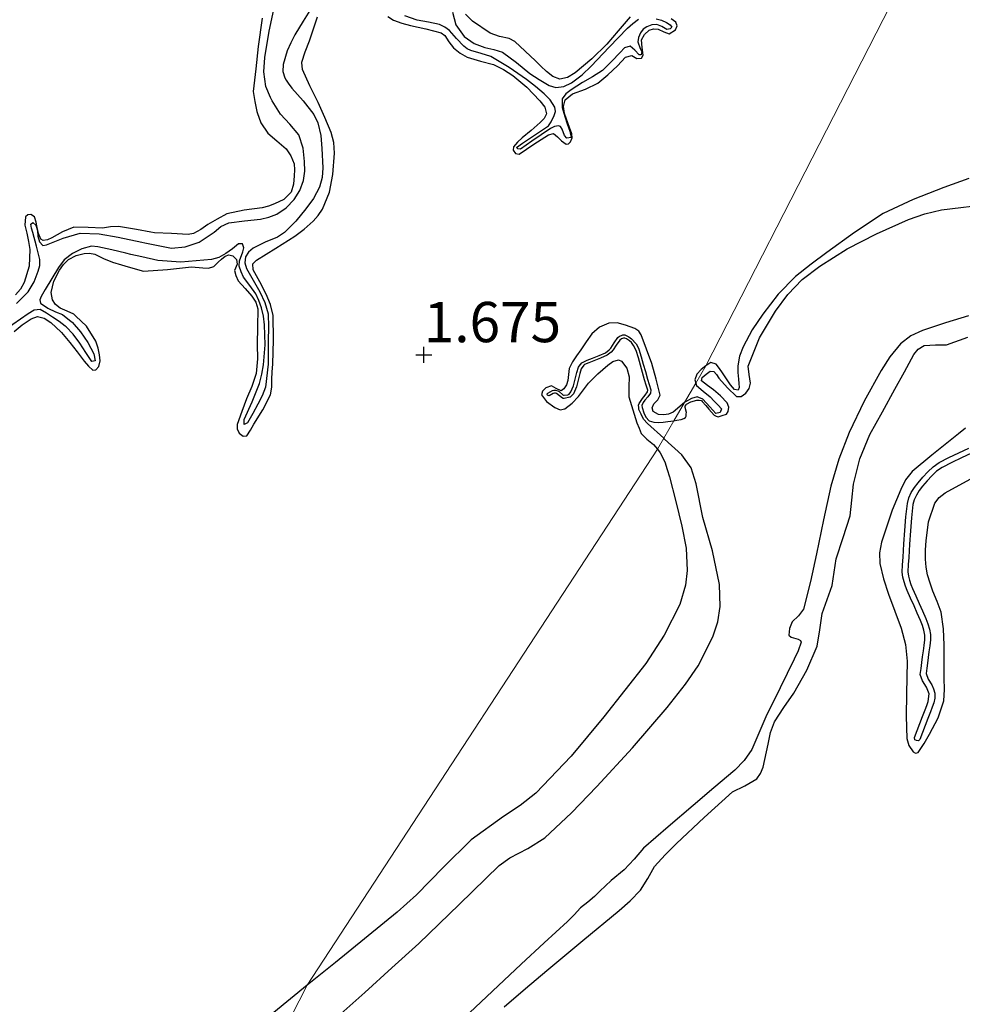
# Model space of a CAD drawing. Units: metres. Extents: x 69990 to 80008, y 406248 to 412501.
# Drawn here: x 70975 to 71033, y 406360 to 406421 of the extents above; entities that cross this region are included whole.
import ezdxf
from ezdxf.enums import TextEntityAlignment as Align

# ---------------------------------------------------------------- set-up
doc = ezdxf.new("R2010")
doc.units = ezdxf.units.M
doc.layers.get('0').update_dxf_attribs({"lineweight": 25})
for name, color, linetype in [('B-ME-GW-GRONDWERKLIJN-L-B1', 10, 'Continuous'), ('B-ME-GW-HOOGTEPUNT-S-B1', 10, 'Continuous'), ('B-ME-OG-BREUK-L-B1', 10, 'Continuous')]:
    doc.layers.add(name, color=color, linetype=linetype)
doc.layers.add('B-ME-IE-GRONDWERKLIJN-GROND_NIETINGERICHT-GV-B6', color=253, linetype='Continuous', lineweight=18)
doc.layers.add('B-ME-IE-HULPGEOMETRIE-L-B1', color=53, linetype='Continuous', lineweight=18)
doc.styles.add('NLCS-ISO', font='NLCS-ISO.TTF')

# ---------------------------------------------------------------- blocks, each defined once
blk = doc.blocks.new('d43DN_FeatureWriter_4_34_FMEBLOCK1')
at = {"layer": 'B-ME-OG-BREUK-L-B1'}
for points in [[(-41.978, 50.097, 0.803), (-42.606, 49.8, 0.81), (-43.208, 49.509, 0.814), (-43.806, 49.208, 0.82), (-44.145, 48.97, 0.827), (-44.447, 48.679, 0.835), (-44.74, 48.367, 0.844), (-45.017, 48.041, 0.85), (-45.22, 47.776, 0.851), (-45.402, 47.493, 0.85), (-45.54, 47.206, 0.85), (-45.617, 46.901, 0.85), (-45.706, 46.089, 0.857), (-45.773, 45.274, 0.867), (-45.828, 44.451, 0.875), (-45.88, 43.626, 0.88), (-45.906, 43.177, 0.88), (-45.924, 42.726, 0.88), (-45.899, 42.467, 0.88), (-45.829, 42.212, 0.88), (-45.741, 41.951, 0.88), (-45.64, 41.697, 0.88), (-45.434, 41.236, 0.882), (-45.227, 40.774, 0.889), (-45.019, 40.303, 0.899), (-44.811, 39.831, 0.91), (-44.688, 39.513, 0.917), (-44.588, 39.181, 0.924), (-44.522, 38.846, 0.932), (-44.523, 38.51, 0.94), (-44.57, 38.143, 0.947), (-44.619, 37.776, 0.955), (-44.668, 37.418, 0.962), (-44.716, 37.061, 0.97), (-44.759, 36.746, 0.969), (-44.802, 36.431, 0.97), (-44.677, 36.071, 0.982), (-44.451, 35.725, 1), (-44.339, 35.466, 1.015), (-44.253, 35.203, 1.03), (-44.247, 34.904, 1.036), (-44.324, 34.607, 1.042), (-44.422, 34.33, 1.048), (-44.524, 34.055, 1.06), (-44.689, 33.625, 1.09), (-44.854, 33.195, 1.12), (-45.02, 32.765, 1.15), (-45.185, 32.336, 1.18), (-45.275, 32.242, 1.18), (-45.404, 32.262, 1.18), (-45.495, 32.318, 1.18), (-45.513, 32.462, 1.18), (-45.348, 32.892, 1.15), (-45.183, 33.321, 1.12), (-45.018, 33.749, 1.09), (-44.853, 34.178, 1.06), (-44.759, 34.432, 1.049), (-44.669, 34.689, 1.042), (-44.612, 35.159, 1.03), (-44.773, 35.584, 1), (-45.026, 35.97, 0.981), (-45.165, 36.372, 0.97), (-45.115, 36.74, 0.97), (-45.064, 37.108, 0.97), (-45.016, 37.465, 0.963), (-44.968, 37.823, 0.955), (-44.922, 38.169, 0.948), (-44.877, 38.516, 0.94), (-44.876, 38.811, 0.932), (-44.934, 39.106, 0.924), (-45.025, 39.411, 0.917), (-45.139, 39.703, 0.91), (-45.343, 40.167, 0.898), (-45.549, 40.631, 0.889), (-45.757, 41.098, 0.882), (-45.966, 41.565, 0.88), (-46.075, 41.838, 0.88), (-46.17, 42.118, 0.88), (-46.248, 42.408, 0.88), (-46.277, 42.703, 0.88), (-46.259, 43.175, 0.88), (-46.232, 43.646, 0.88), (-46.178, 44.475, 0.875), (-46.123, 45.303, 0.867), (-46.055, 46.142, 0.857), (-45.962, 46.979, 0.85), (-45.875, 47.328, 0.85), (-45.717, 47.657, 0.85), (-45.516, 47.968, 0.851), (-45.293, 48.26, 0.85), (-45, 48.604, 0.844), (-44.691, 48.934, 0.835), (-44.365, 49.248, 0.827), (-43.998, 49.505, 0.82), (-43.38, 49.816, 0.814), (-42.759, 50.116, 0.81), (-42.156, 50.402, 0.803)], [(-42.175, 58.619, 0.356), (-43.604, 58.169, 0.401), (-45.03, 57.705, 0.446), (-45.747, 57.37, 0.465), (-46.379, 56.869, 0.476), (-47.043, 56.077, 0.448), (-47.587, 55.211, 0.416), (-48.635, 53.318, 0.45), (-49.563, 51.368, 0.476), (-50.209, 49.723, 0.461), (-50.711, 48.038, 0.446), (-51.158, 45.946, 0.431), (-51.589, 43.852, 0.416), (-51.979, 42.128, 0.436), (-52.411, 40.415, 0.446), (-52.724, 40.005, 0.433), (-53.113, 39.633, 0.416), (-53.276, 39.22, 0.401), (-53.313, 38.809, 0.386), (-53.175, 38.675, 0.382), (-52.745, 38.555, 0.381), (-52.583, 38.478, 0.383), (-52.548, 38.358, 0.386), (-52.746, 37.837, 0.401), (-52.978, 37.316, 0.416), (-53.862, 35.531, 0.473), (-54.738, 33.743, 0.506), (-55.167, 32.727, 0.506), (-55.612, 31.712, 0.506), (-56.077, 31.024, 0.506), (-56.665, 30.437, 0.506), (-57.959, 29.333, 0.506), (-59.252, 28.229, 0.506), (-60.799, 26.908, 0.506), (-62.341, 25.581, 0.506), (-62.907, 24.912, 0.506), (-63.528, 24.244, 0.506), (-64.338, 23.575, 0.506), (-65.036, 22.929, 0.506), (-65.373, 22.583, 0.501), (-65.792, 22.247, 0.486), (-66.243, 21.888, 0.476), (-66.644, 21.46, 0.476), (-67.048, 21.035, 0.476), (-68.49, 19.723, 0.476), (-69.925, 18.402, 0.476), (-71.702, 16.723, 0.513), (-73.477, 15.042, 0.566)]]:
    blk.add_polyline3d(points, dxfattribs=at)
blk = doc.blocks.new('d43DN_FeatureWriter_4_34_FMEBLOCK13')
at = {"layer": 'B-ME-GW-GRONDWERKLIJN-L-B1'}
blk.add_polyline3d([(68.006, 43.655, 1.695), (65.92, 41.962, 1.648)], dxfattribs=at)
blk = doc.blocks.new('d43DN_FeatureWriter_4_34_FMEBLOCK14')
at = {"layer": 'B-ME-GW-GRONDWERKLIJN-L-B1'}
for points in [[(-143.55, -27.419, 1.558), (-142.232, -26.296, 1.54), (-140.913, -25.175, 1.528), (-138.676, -23.309, 1.552), (-136.429, -21.454, 1.588), (-135.74, -20.843, 1.606), (-135.088, -20.191, 1.618), (-134.648, -19.458, 1.618), (-134.219, -18.716, 1.618), (-133.557, -17.998, 1.618), (-132.867, -17.304, 1.618), (-131.149, -15.673, 1.633), (-129.391, -14.098, 1.648), (-128.631, -13.711, 1.635), (-127.882, -13.283, 1.618), (-127.649, -12.943, 1.617), (-127.494, -12.564, 1.618), (-127.182, -11.133, 1.634), (-127.039, -10.42, 1.642), (-126.79, -9.745, 1.648), (-126.198, -8.852, 1.651), (-125.58, -7.969, 1.648), (-124.784, -6.542, 1.637), (-124.128, -5.047, 1.618), (-123.96, -4.042, 1.604), (-123.827, -3.034, 1.588), (-123.507, -2.162, 1.573), (-123.2, -1.286, 1.558), (-123.079, -0.463, 1.543), (-122.961, 0.361, 1.528), (-122.527, 1.69, 1.537), (-122.097, 3.02, 1.558), (-121.988, 4.001, 1.557), (-121.879, 4.985, 1.558), (-121.477, 6.568, 1.587), (-120.863, 8.07, 1.618), (-120.086, 9.477, 1.638), (-119.308, 10.881, 1.648), (-118.721, 11.954, 1.648), (-118.133, 13.028, 1.648), (-117.867, 13.36, 1.648), (-117.501, 13.592, 1.648), (-116.8, 13.645, 1.633), (-116.1, 13.643, 1.618), (-114.779, 14.116, 1.631)], [(-114.93, 8.465, 1.588), (-115.359, 8.12, 1.576), (-115.789, 7.779, 1.558), (-117.023, 6.787, 1.556), (-118.25, 5.781, 1.558), (-118.662, 5.265, 1.528), (-118.951, 4.658, 1.498), (-119.22, 4.02, 1.528), (-119.471, 3.376, 1.558), (-119.822, 2.396, 1.542), (-120.136, 1.402, 1.528), (-120.263, 0.739, 1.528), (-120.238, 0.073, 1.528), (-120.014, -0.88, 1.528), (-119.716, -1.822, 1.528), (-119.308, -2.878, 1.558), (-118.913, -3.943, 1.588), (-118.65, -4.956, 1.573), (-118.541, -5.986, 1.558), (-118.562, -7.001, 1.558), (-118.595, -8.015, 1.558), (-118.603, -9.401, 1.558), (-118.578, -10.786, 1.558), (-118.457, -11.219, 1.549), (-118.182, -11.613, 1.528), (-118.024, -11.691, 1.513), (-117.871, -11.645, 1.498), (-117.488, -11.102, 1.489), (-117.16, -10.51, 1.498), (-116.62, -9.498, 1.529), (-116.268, -8.436, 1.558), (-116.237, -7.743, 1.574), (-116.255, -7.049, 1.588), (-116.251, -4.996, 1.605), (-116.296, -3.971, 1.608), (-116.447, -2.947, 1.618), (-116.679, -2.288, 1.651), (-116.95, -1.648, 1.678), (-117.126, -1.147, 1.678), (-117.285, -0.636, 1.678), (-117.372, -0.146, 1.678), (-117.404, 0.347, 1.678), (-117.406, 0.913, 1.678), (-117.374, 1.48, 1.678), (-117.23, 2.659, 1.678), (-116.84, 3.807, 1.678), (-116.56, 4.168, 1.678), (-116.202, 4.447, 1.678), (-114.641, 5.307, 1.723)]]:
    blk.add_polyline3d(points, dxfattribs=at)
blk = doc.blocks.new('hoogtepunt')
for p, q in [((-0.5, 0), (0.5, 0)), ((0, 0.5), (0, -0.5))]:
    blk.add_line(p, q)

msp = doc.modelspace()

# ---------------------------------------------------------------- linework, layer by layer
at = {"layer": 'B-ME-GW-GRONDWERKLIJN-L-B1'}
for points in [[(71012.8029, 406420.9538, 1.4833), (71012.07, 406420.1017, 1.4802), (71011.3639, 406419.2599, 1.4833), (71010.4263, 406418.3535, 1.4551), (71009.3868, 406417.4984, 1.4533), (71008.9151, 406417.1959, 1.4801), (71008.4352, 406417.0945, 1.5133), (71008.0088, 406417.2683, 1.5455), (71007.6155, 406417.5733, 1.5733), (71007.2656, 406417.9077, 1.5896), (71006.9213, 406418.2416, 1.6033), (71006.2848, 406418.8387, 1.6343), (71005.639, 406419.4253, 1.6633), (71005.3004, 406419.6147, 1.6731), (71004.7061, 406419.7425, 1.6833), (71004.1144, 406419.9428, 1.6933), (71003.0148, 406420.6936, 1.7255), (71002.5919, 406421.1329, 1.742)], [(70974.5945, 406401.4473, 1.6703), (70975.0887, 406401.8521, 1.6703), (70975.6335, 406402.222, 1.6703), (70976.0296, 406402.3768, 1.6703), (70976.4548, 406402.2765, 1.6814), (70976.8676, 406402.0059, 1.7003), (70977.5071, 406401.4003, 1.7303), (70977.515, 406401.391, 1.7307), (70978.0427, 406400.7606, 1.7603), (70978.4871, 406400.1832, 1.7777), (70978.9337, 406399.6029, 1.7603), (70979.1926, 406399.2999, 1.7314), (70979.4636, 406399.0405, 1.7003), (70979.6555, 406399.0742, 1.6813), (70979.8327, 406399.2789, 1.6703), (70979.9138, 406399.6334, 1.6703), (70979.8706, 406399.9863, 1.6703), (70979.7997, 406400.4195, 1.6703), (70979.6628, 406400.8481, 1.6703), (70979.0774, 406401.7769, 1.6703), (70978.4179, 406402.4044, 1.6703), (70978.2873, 406402.5286, 1.6703), (70977.8691, 406402.712, 1.6418), (70977.4393, 406402.8881, 1.6103), (70977.1509, 406403.1246, 1.608), (70976.9548, 406403.4109, 1.6103), (70976.8845, 406403.8526, 1.6175), (70977.0495, 406404.5641, 1.6301), (70977.3982, 406405.2457, 1.6403), (70977.6428, 406405.6082, 1.6403), (70977.963, 406405.9138, 1.6403), (70978.4363, 406406.168, 1.6549), (70978.9326, 406406.2887, 1.6703), (70979.2633, 406406.2999, 1.6722), (70979.5887, 406406.2367, 1.6703), (70980.1384, 406405.9762, 1.6509), (70980.6923, 406405.7342, 1.6403), (70981.2458, 406405.5782, 1.6513), (70981.6519, 406405.4638, 1.6593), (70982.6116, 406405.1934, 1.6783), (70984.1046, 406405.2912, 1.6574), (70985.5948, 406405.4543, 1.6483), (70986.2904, 406405.3888, 1.6674), (70986.6369, 406405.3752, 1.6803), (70986.9771, 406405.471, 1.6933), (70987.2515, 406405.7396, 1.7083), (70987.4595, 406405.9323, 1.7083), (70987.6728, 406406.1192, 1.7083), (70987.9031, 406406.1909, 1.7083), (70988.151, 406406.1295, 1.7083), (70988.3786, 406405.91, 1.7083), (70988.4199, 406405.6143, 1.7083), (70988.2649, 406405.2309, 1.7083), (70988.3292, 406404.9098, 1.7083), (70988.4838, 406404.5898, 1.7083), (70988.9097, 406404.103, 1.7148), (70989.3301, 406403.6384, 1.7233), (70989.5778, 406403.2563, 1.7252), (70989.7031, 406402.8423, 1.7233), (70989.69, 406401.743, 1.7094), (70989.6601, 406400.6437, 1.6933), (70989.6772, 406399.7392, 1.6782), (70989.6012, 406398.8384, 1.6633), (70989.3281, 406398.0398, 1.6585), (70989.0053, 406397.2641, 1.6633), (70988.7106, 406396.4723, 1.6801), (70988.4207, 406395.68, 1.6933), (70988.4189, 406395.4136, 1.6933), (70988.5526, 406395.1451, 1.6933), (70988.7947, 406394.9475, 1.6933), (70989.0217, 406394.9735, 1.6933), (70989.2389, 406395.3308, 1.6805), (70989.4518, 406395.6948, 1.6633), (70990.0092, 406396.581, 1.643), (70990.4881, 406397.522, 1.6333), (70990.5655, 406397.9908, 1.6333), (70990.5733, 406398.4656, 1.6333), (70990.6007, 406398.9417, 1.6333), (70990.6261, 406399.4177, 1.6333), (70990.6779, 406400.9265, 1.6333), (70990.6456, 406402.4356, 1.6333), (70990.4902, 406403.1103, 1.6082), (70990.2262, 406403.7615, 1.5733), (70989.8232, 406404.5243, 1.5733), (70989.4111, 406405.2746, 1.5733), (70989.3966, 406405.6467, 1.5433), (70989.6266, 406405.8644, 1.5433), (70990.8231, 406406.6047, 1.5731), (70992.0052, 406407.3539, 1.6033), (70992.5834, 406407.7972, 1.6029), (70993.1342, 406408.2812, 1.6033), (70993.4512, 406408.6304, 1.6464), (70993.7112, 406409.0335, 1.6933), (70994.1408, 406410.087, 1.7239), (70994.3644, 406411.1765, 1.7233), (70994.4695, 406412.4981, 1.6924), (70994.4182, 406413.157, 1.6765), (70994.2516, 406413.7911, 1.6633), (70993.8655, 406414.7267, 1.6485), (70993.4559, 406415.6466, 1.6333), (70992.9358, 406416.6719, 1.6037), (70992.4764, 406417.703, 1.5733), (70992.4388, 406418.1317, 1.5663), (70992.4425, 406418.1448, 1.5663), (70992.6327, 406418.8001, 1.5634), (70992.8998, 406419.4684, 1.5733), (70993.3989, 406420.9627, 1.6179)], [(70989.9688, 406420.8741, 1.7037), (70989.7296, 406419.1279, 1.7153), (70989.5722, 406417.7265, 1.7043), (70989.4149, 406416.325, 1.6933), (70989.5257, 406415.7087, 1.6933), (70989.6365, 406415.0925, 1.6933), (70989.6621, 406415.0242, 1.6916), (70989.8993, 406414.3912, 1.6756), (70990.323, 406413.752, 1.6333), (70990.8805, 406413.2641, 1.5743), (70991.4527, 406412.7819, 1.5133), (70991.7611, 406412.3382, 1.474), (70991.9523, 406411.8448, 1.4533), (70991.9821, 406411.4724, 1.4533), (70991.9601, 406411.0992, 1.4533), (70991.9222, 406410.592, 1.4533), (70991.7619, 406410.0947, 1.4533), (70991.3119, 406409.6303, 1.4533), (70990.7371, 406409.3555, 1.4533), (70990.3587, 406409.2275, 1.4665), (70989.9759, 406409.124, 1.4833), (70988.8613, 406408.98, 1.4972), (70987.7782, 406408.7337, 1.5133), (70987.188, 406408.4168, 1.5283), (70986.6091, 406408.0809, 1.5433), (70986.1648, 406407.7809, 1.5555), (70985.7124, 406407.5126, 1.5673), (70985.385, 406407.4564, 1.5733), (70984.3381, 406407.5152, 1.5883), (70983.2913, 406407.574, 1.6033), (70983.0588, 406407.6131, 1.5978), (70982.1707, 406407.7621, 1.5768), (70981.0501, 406407.9502, 1.5503), (70980.5569, 406407.9278, 1.5363), (70980.0615, 406407.8516, 1.5203), (70979.1765, 406407.8935, 1.4908), (70978.2916, 406407.9143, 1.4603), (70977.5918, 406407.6243, 1.438), (70976.9241, 406407.2454, 1.4303), (70976.6577, 406407.138, 1.4465), (70976.3853, 406407.0937, 1.4758), (70976.2438, 406407.1783, 1.4903), (70976.086, 406407.5251, 1.5051), (70976.0033, 406407.8886, 1.5203), (70975.9555, 406408.2258, 1.5552), (70975.8509, 406408.5621, 1.5803), (70975.6278, 406408.6967, 1.5803), (70975.4365, 406408.6786, 1.5803), (70975.2842, 406408.5561, 1.5803), (70975.2508, 406408.0459, 1.5934), (70975.3743, 406407.5365, 1.6103), (70975.4666, 406407.0296, 1.6141), (70975.5496, 406406.5226, 1.6103), (70975.5204, 406405.5014, 1.58), (70975.2056, 406404.4803, 1.5503), (70974.9686, 406404.077, 1.5473), (70974.679, 406403.7184, 1.5503)], [(70997.774, 406420.9905, 1.6933), (70998.1219, 406420.762, 1.6933), (70998.6364, 406420.5677, 1.6933), (70999.166, 406420.426, 1.6933), (71000.1223, 406420.2247, 1.6933), (71001.0691, 406419.9761, 1.6933), (71001.3074, 406419.8011, 1.6933), (71001.5631, 406419.4073, 1.6933), (71001.8455, 406419.0361, 1.6933), (71002.2505, 406418.7169, 1.7083), (71002.6935, 406418.4526, 1.7233), (71003.5126, 406418.221, 1.7233), (71004.331, 406417.9958, 1.7233), (71004.9368, 406417.6872, 1.7233), (71005.5154, 406417.3173, 1.7233), (71006.3991, 406416.6042, 1.7233), (71007.2063, 406415.7555, 1.7233), (71007.5111, 406415.3503, 1.7233), (71007.6125, 406414.9403, 1.7233), (71007.4643, 406414.6616, 1.7233), (71007.2232, 406414.4029, 1.7233), (71006.6594, 406413.9198, 1.7083), (71006.0955, 406413.4544, 1.6933), (71005.8172, 406413.1827, 1.6933), (71005.5692, 406412.8973, 1.6933), (71005.5458, 406412.6889, 1.6933), (71005.6827, 406412.4785, 1.6933), (71005.9087, 406412.4401, 1.6933), (71006.3662, 406412.7471, 1.6933), (71006.8248, 406413.0549, 1.6933), (71007.2771, 406413.3474, 1.6933), (71007.7324, 406413.6371, 1.6933), (71008.0459, 406413.7218, 1.6933), (71008.3024, 406413.5125, 1.6933), (71008.5548, 406413.2758, 1.6933), (71008.8347, 406413.0704, 1.6333), (71008.9689, 406413.0897, 1.6333), (71009.1015, 406413.2159, 1.6333), (71009.2012, 406413.4598, 1.6333), (71009.1858, 406413.7012, 1.6333), (71008.9626, 406414.331, 1.6469), (71008.7283, 406414.9607, 1.6633), (71008.6595, 406415.396, 1.6651), (71008.7769, 406415.8166, 1.6633), (71009.2265, 406416.1893, 1.656), (71010.0356, 406416.4855, 1.6412), (71010.7928, 406416.8452, 1.6333), (71011.4188, 406417.371, 1.6333), (71012.0291, 406417.9181, 1.6333), (71012.2658, 406418.1834, 1.6333), (71012.5145, 406418.4512, 1.6333), (71012.9113, 406418.5627, 1.6333), (71013.2222, 406418.37, 1.6333), (71013.5075, 406418.3995, 1.6333), (71013.6118, 406418.5876, 1.6333), (71013.5533, 406419.0596, 1.6333), (71013.5162, 406419.53, 1.6333), (71013.6875, 406419.8607, 1.6183), (71013.9761, 406420.1253, 1.6033), (71014.2626, 406420.2153, 1.6033), (71014.5452, 406420.2055, 1.6033), (71014.8866, 406420.0412, 1.6033), (71015.2249, 406419.9093, 1.6033), (71015.6131, 406420.1481, 1.5733), (71015.7256, 406420.4053, 1.5574), (71015.6437, 406420.6405, 1.5433), (71015.3447, 406420.8394, 1.5404)], [(71033.8164, 406410.9345, 1.4958), (71032.2756, 406410.3677, 1.3783), (71030.357, 406409.6414, 1.3763), (71028.5116, 406408.7544, 1.3783), (71026.7316, 406407.5918, 1.3136), (71025.014, 406406.3483, 1.2583), (71024.0302, 406405.6206, 1.2583), (71023.072, 406404.8553, 1.2583), (71021.991, 406403.7536, 1.2298), (71021.0376, 406402.5246, 1.1983), (71020.3832, 406401.5441, 1.1986), (71019.8237, 406400.4937, 1.1983), (71019.5803, 406399.9143, 1.167), (71019.4775, 406399.3196, 1.1083), (71019.4948, 406398.8997, 1.0542), (71019.5235, 406398.4806, 0.9883), (71019.548, 406398.2202, 0.9275), (71019.5692, 406397.9613, 0.8683), (71019.5058, 406397.7972, 0.8683), (71019.2692, 406397.8558, 0.9233), (71019.0237, 406398.1457, 0.9896), (71018.5388, 406398.8845, 1.1083), (71018.3487, 406399.1501, 1.1438), (71018.1414, 406399.4125, 1.1683), (71017.8151, 406399.5188, 1.1683), (71017.4897, 406399.3176, 1.1383)], [(71016.1677, 406397.034, 1.2578), (71015.4696, 406396.4431, 1.2883), (71015.1835, 406396.3206, 1.3034), (71014.8964, 406396.2667, 1.3183), (71014.5632, 406396.2897, 1.3375), (71014.2324, 406396.4893, 1.3483), (71014.1757, 406396.6987, 1.3483), (71014.2758, 406396.9505, 1.3483), (71014.5293, 406397.2142, 1.3573), (71014.665, 406397.4879, 1.3783), (71014.4119, 406398.4784, 1.4533), (71014.1588, 406399.469, 1.5283), (71013.8251, 406400.3536, 1.5684), (71013.4914, 406401.2382, 1.5996), (71013.3352, 406401.4635, 1.6026), (71013.0949, 406401.6228, 1.6023), (71012.5249, 406401.8457, 1.5996), (71012.003, 406401.9855, 1.5996), (71011.4855, 406401.9581, 1.5996), (71010.8991, 406401.7103, 1.5996), (71010.4243, 406401.2911, 1.5996), (71010.0833, 406400.7993, 1.5996), (71009.746, 406400.3083, 1.5996), (71009.4836, 406399.9396, 1.591), (71009.2215, 406399.5703, 1.5696), (71009.0157, 406399.1517, 1.4796), (71008.9704, 406398.78, 1.4796), (71008.9388, 406398.4006, 1.4796), (71008.8474, 406398.1348, 1.4796), (71008.6865, 406397.883, 1.4796), (71008.5243, 406397.7657, 1.4796), (71008.2229, 406397.9026, 1.5096), (71007.9182, 406398.0773, 1.5396), (71007.5751, 406397.9587, 1.5396), (71007.3609, 406397.7423, 1.5396), (71007.296, 406397.5246, 1.5396), (71007.6132, 406397.1019, 1.547), (71008.137, 406396.7276, 1.5696), (71008.4586, 406396.5941, 1.5987), (71008.7598, 406396.6409, 1.6296), (71009.1985, 406396.9918, 1.6631), (71009.5908, 406397.4099, 1.6896), (71009.9087, 406397.8211, 1.7068), (71010.2268, 406398.23, 1.7196), (71010.7979, 406398.8196, 1.7272), (71011.4161, 406399.3637, 1.7196), (71011.7254, 406399.5806, 1.6981), (71012.0716, 406399.6844, 1.6677), (71012.2716, 406399.6122, 1.6596), (71012.5981, 406399.1669, 1.6702), (71012.7527, 406398.6315, 1.6896), (71012.7198, 406398.0064, 1.7346), (71012.7299, 406397.3938, 1.7496), (71012.9787, 406396.5834, 1.699), (71013.2274, 406395.773, 1.6483), (71013.3612, 406395.4461, 1.6483), (71013.495, 406395.1192, 1.6483), (71013.8431, 406394.7585, 1.6483), (71014.254, 406394.434, 1.6483), (71014.4973, 406394.1485, 1.6483)], [(71017.4897, 406399.3176, 1.1383), (71017.2174, 406399.0911, 1.1383), (71016.9487, 406398.8007, 1.1383), (71016.814, 406398.4404, 1.1383), (71016.8697, 406398.2466, 1.1383)], [(71016.8697, 406398.2466, 1.1383), (71016.9112, 406398.0947, 1.1383), (71017.3385, 406397.7397, 1.0815), (71017.7678, 406397.3838, 0.9883), (71018.0138, 406397.1289, 0.9317), (71018.2597, 406396.8727, 0.8983), (71018.4775, 406396.642, 0.8983), (71018.3859, 406396.4227, 0.8983), (71018.1247, 406396.3522, 0.8983), (71017.7449, 406396.7729, 0.9791), (71017.3202, 406397.237, 1.1083), (71016.9699, 406397.3844, 1.1683), (71016.6016, 406397.2896, 1.2225), (71016.2344, 406397.0906, 1.2583), (71016.1677, 406397.034, 1.2578)], [(71014.4973, 406394.1485, 1.6483), (71014.656, 406393.924, 1.6179), (71014.9541, 406393.3611, 1.5583), (71015.1028, 406392.8914, 1.5133), (71015.2515, 406392.4216, 1.4683), (71015.6315, 406390.8909, 1.4083), (71016.0115, 406389.3602, 1.3483), (71016.2712, 406388.0053, 1.3326), (71016.3419, 406386.6185, 1.3628), (71016.2454, 406385.7006, 1.389), (71015.8921, 406384.5138, 1.4083), (71014.9221, 406382.608, 1.4085), (71013.7756, 406380.8562, 1.4047), (71011.1712, 406377.5504, 1.4083), (71009.1428, 406375.0992, 1.4426), (71006.9592, 406372.8161, 1.4683), (71005.988, 406372.042, 1.4683), (71004.9529, 406371.3522, 1.4683), (71002.9431, 406369.9066, 1.4683), (71001.2298, 406368.2186, 1.4632), (70999.5466, 406366.4932, 1.4601), (70998.3525, 406365.4243, 1.4683), (70994.5202, 406362.3139, 1.5471), (70992.7742, 406360.8967, 1.695)]]:
    msp.add_polyline3d(points, dxfattribs=at)
at = {"layer": 'B-ME-IE-GRONDWERKLIJN-GROND_NIETINGERICHT-GV-B6'}
for points in [[(71033.338, 406430.2662, 1.776), (71017.4897, 406399.3176, 1.1383), (71016.8697, 406398.2466, 1.1383), (71016.1677, 406397.034, 1.2578), (71015.5134, 406395.9038, 0.7473), (71014.8872, 406394.822, 0.7896), (71014.4973, 406394.1485, 1.6483), (70992.7742, 406360.8967, 1.695), (70989.2214, 406353.9697, 0.2832), (70982.7144, 406341.5327, 0.3996), (70977.5514, 406337.2438, 1.6033), (70952.6028, 406293.7486, 1.4566), (70952.4558, 406293.4276, 0.8908), (70953.6723, 406290.5337, 0.6861), (70953.8625, 406289.2481, 1.6666), (70931.2979, 406250, 1.8521), (70835.1416, 406250, 2.1428)], [(71242.1491, 406250, 2.0475), (70931.2979, 406250, 1.8521), (70953.8625, 406289.2481, 1.6666), (70953.6723, 406290.5337, 0.6861), (70952.4558, 406293.4276, 0.8908), (70952.6028, 406293.7486, 1.4566), (70977.5514, 406337.2438, 1.6033), (70982.7144, 406341.5327, 0.3996), (70989.2214, 406353.9697, 0.2832), (70992.7742, 406360.8967, 1.695), (71014.4973, 406394.1485, 1.6483), (71014.8872, 406394.822, 0.7896), (71015.5134, 406395.9038, 0.7473), (71016.1677, 406397.034, 1.2578), (71016.8697, 406398.2466, 1.1383), (71017.4897, 406399.3176, 1.1383), (71033.338, 406430.2662, 1.776)]]:
    msp.add_polyline3d(points, dxfattribs=at)
at = {"layer": 'B-ME-IE-HULPGEOMETRIE-L-B1'}
msp.add_polyline3d([(70931.2979, 406250, 1.8521), (70953.8625, 406289.2481, 1.6666), (70953.6723, 406290.5337, 0.6861), (70952.4558, 406293.4276, 0.8908), (70952.6028, 406293.7486, 1.4566), (70977.5514, 406337.2438, 1.6033), (70982.7144, 406341.5327, 0.3996), (70989.2214, 406353.9697, 0.2832), (70992.7742, 406360.8967, 1.695), (71014.4973, 406394.1485, 1.6483), (71014.8872, 406394.822, 0.7896), (71015.5134, 406395.9038, 0.7473), (71016.1677, 406397.034, 1.2578), (71016.8697, 406398.2466, 1.1383), (71017.4897, 406399.3176, 1.1383), (71033.338, 406430.2662, 1.776)], dxfattribs=at)
at = {"layer": 'B-ME-OG-BREUK-L-B1'}
for points in [[(70993.0302, 406421.5229, 0.9503), (70992.5136, 406420.6838, 0.9811), (70991.9976, 406419.8389, 1.0103), (70991.7477, 406419.3491, 1.0468), (70991.5291, 406418.8452, 1.0703), (70991.2704, 406418.0008, 1.0314), (70991.2547, 406417.5714, 1.0032), (70991.3737, 406417.1776, 0.9803), (70991.4613, 406417.0435, 0.9735), (70991.5853, 406416.8537, 0.9638), (70991.8233, 406416.545, 0.9503), (70992.5175, 406415.7482, 0.9284), (70993.1876, 406414.8943, 0.9203), (70993.4282, 406414.3943, 0.9203), (70993.6048, 406413.6037, 0.9203), (70993.6821, 406412.8001, 0.9203), (70993.7436, 406411.5922, 0.9203), (70993.686, 406410.9878, 0.9203), (70993.5229, 406410.3946, 0.9203), (70993.1559, 406409.6943, 0.9203), (70992.692, 406409.0557, 0.9203), (70992.0616, 406408.2846, 0.9068), (70991.3665, 406407.5872, 0.8903), (70990.9145, 406407.2931, 0.8922), (70990.1521, 406406.989, 0.9125), (70989.408, 406406.6106, 0.9503), (70989.1255, 406406.3657, 0.9755), (70988.9306, 406406.0653, 1.0103), (70988.8993, 406405.7074, 1.0565), (70989.0106, 406405.3544, 1.1003), (70989.4209, 406404.6312, 1.1772), (70989.8261, 406403.9019, 1.2503), (70990.1444, 406403.2409, 1.3122), (70990.3458, 406402.5471, 1.3703), (70990.3704, 406401.7077, 1.4222), (70990.3411, 406400.8683, 1.4603), (70990.3357, 406399.4242, 1.5208), (70990.1821, 406397.9816, 1.5503), (70989.9698, 406397.449, 1.5503), (70989.6951, 406396.9439, 1.5503), (70989.3844, 406396.3557, 1.5503), (70989.056, 406395.7782, 1.5503), (70988.8485, 406395.6787, 1.5503), (70988.8597, 406395.9895, 1.5503), (70989.3491, 406397.0888, 1.5426), (70989.8024, 406398.2126, 1.5203), (70989.9509, 406398.7887, 1.5054), (70990.0562, 406399.3737, 1.4903), (70990.1549, 406400.6161, 1.4612), (70990.1244, 406401.8586, 1.4303), (70990.0515, 406402.3891, 1.4045), (70989.9248, 406402.9143, 1.3703), (70989.7734, 406403.3564, 1.3443), (70989.5774, 406403.7782, 1.3103), (70989.2077, 406404.299, 1.2396), (70988.8219, 406404.8178, 1.1603), (70988.6653, 406405.1517, 1.1153), (70988.5514, 406405.4945, 1.0703), (70988.5672, 406405.8374, 1.0278), (70988.7818, 406406.3774, 0.9734), (70988.8292, 406406.6402, 0.9565), (70988.7467, 406406.8868, 0.9503), (70988.5008, 406406.8809, 0.9503), (70988.1257, 406406.567, 0.9503), (70987.728, 406406.2774, 0.9503), (70987.2943, 406406.0298, 0.9503), (70986.8335, 406405.9055, 0.9503), (70986.3632, 406405.8602, 0.9503), (70984.921, 406405.7433, 0.9503), (70983.4943, 406405.8379, 0.9503), (70982.5037, 406406.0688, 0.9653), (70981.8258, 406406.2292, 0.9756), (70981.5137, 406406.3031, 0.9803), (70980.6436, 406406.5037, 0.9803), (70979.7733, 406406.699, 0.9803), (70979.3757, 406406.7269, 0.9803), (70978.7829, 406406.5797, 0.9803), (70978.1955, 406406.2719, 0.9803), (70977.6976, 406405.8873, 1.0103), (70977.3317, 406405.4226, 1.0403), (70976.9165, 406404.7324, 1.0253), (70976.5036, 406404.0411, 1.0103), (70976.2537, 406403.618, 1.0103), (70976.1702, 406403.4064, 1.0103), (70976.2169, 406403.2092, 1.0103), (70976.6664, 406402.9006, 1.0632), (70977.1527, 406402.6736, 1.1603), (70977.5935, 406402.4895, 1.2503), (70978.1206, 406402.0707, 1.2907), (70978.1932, 406402.013, 1.2963), (70978.7045, 406401.4204, 1.3403), (70979.1483, 406400.7558, 1.3967), (70979.5241, 406400.0644, 1.4303), (70979.6182, 406399.6217, 1.4303), (70979.3965, 406399.5747, 1.4303), (70979.0382, 406400.1383, 1.3848), (70978.6665, 406400.7122, 1.3103), (70978.2418, 406401.2714, 1.2508), (70977.8136, 406401.7262, 1.1972), (70977.7589, 406401.7843, 1.1903), (70977.3727, 406402.0671, 1.146), (70976.9724, 406402.33, 1.1003), (70976.5897, 406402.5825, 1.0516), (70976.2015, 406402.8019, 1.0103), (70975.8333, 406402.7732, 1.0037), (70975.4582, 406402.5487, 1.0103), (70974.0306, 406401.5483, 1.0294)], [(70974.731, 406403.1726, 1.0483), (70975.4631, 406403.9068, 1.0403), (70975.8287, 406404.5144, 1.0403), (70976.0736, 406405.1774, 1.0403), (70976.1777, 406405.5404, 1.0403), (70976.1855, 406405.9012, 1.0403), (70975.974, 406406.7421, 1.0403), (70975.7509, 406407.5825, 1.0403), (70975.6619, 406407.8454, 1.0403), (70975.6298, 406408.1089, 1.0403), (70975.752, 406408.2027, 1.0403), (70975.9341, 406408.0439, 1.0403), (70976.0258, 406407.7006, 1.0403), (70976.0553, 406407.3572, 1.0403), (70976.1594, 406407.0157, 1.0403), (70976.3627, 406406.7685, 1.0403), (70976.5845, 406406.8155, 1.0403), (70977.6276, 406407.238, 1.0403), (70978.6881, 406407.5453, 1.0403), (70979.8638, 406407.4925, 1.0403), (70981.0397, 406407.2975, 1.0403), (70982.4978, 406406.9834, 0.9873), (70982.6905, 406406.9419, 0.9803), (70984.3412, 406406.6219, 0.9203), (70985.2021, 406406.6969, 0.9353), (70986.0626, 406406.9839, 0.9503), (70986.9861, 406407.6132, 0.9503), (70987.4167, 406407.9541, 0.9503), (70987.8987, 406408.1874, 0.9503), (70988.8832, 406408.3089, 0.9503), (70989.8761, 406408.4062, 0.9503), (70990.3852, 406408.5374, 0.9503), (70990.8824, 406408.7306, 0.9503), (70991.4666, 406409.117, 0.9503), (70991.9567, 406409.6369, 0.9503), (70992.3199, 406410.1979, 0.9353), (70992.5417, 406410.8096, 0.9203), (70992.6161, 406411.3941, 0.9203), (70992.6022, 406411.979, 0.9203), (70992.507, 406412.8157, 0.9203), (70992.2444, 406413.6334, 0.9203), (70991.6955, 406414.3019, 0.9088), (70991.1077, 406414.9252, 0.8903), (70990.5887, 406415.7525, 0.8744), (70990.4994, 406415.9639, 0.8711), (70990.2096, 406416.6501, 0.8603), (70990.0809, 406417.5456, 0.8588), (70990.1318, 406418.441, 0.8603), (70990.4058, 406420.0794, 0.8429), (70990.7682, 406421.7126, 0.8303)], [(71001.7878, 406421.2578, 1.1603), (71001.9884, 406420.4672, 1.0561), (71002.5009, 406419.7343, 0.9503), (71003.1273, 406419.3109, 0.8937), (71003.7894, 406419.0514, 0.8903), (71004.3455, 406418.9305, 0.9821), (71004.8799, 406418.7614, 1.0703), (71005.7424, 406418.1203, 1.0852), (71006.5853, 406417.4544, 1.1003), (71007.1559, 406417.0677, 1.1137), (71007.7714, 406416.7004, 1.1303), (71008.198, 406416.5688, 1.1603), (71008.6808, 406416.6361, 1.1809), (71009.1631, 406416.869, 1.1903), (71009.824, 406417.3653, 1.1903), (71010.3894, 406417.9032, 1.1903), (71011.5114, 406419.0889, 1.1903), (71012.6399, 406420.2679, 1.1903), (71012.965, 406420.5531, 1.1903), (71013.3206, 406420.8163, 1.1903)], [(71014.411, 406420.847, 1.1903), (71014.7426, 406420.7637, 1.1903), (71015.0693, 406420.6134, 1.1903), (71015.2802, 406420.4639, 1.1903), (71015.3894, 406420.3142, 1.1903), (71015.2785, 406420.2105, 1.1903), (71015.0741, 406420.1722, 1.1856), (71014.7669, 406420.3528, 1.1698), (71014.4567, 406420.4866, 1.1603), (71014.1454, 406420.4566, 1.1603), (71013.8341, 406420.3484, 1.1603), (71013.6111, 406420.1879, 1.1603), (71013.4419, 406419.9692, 1.1603), (71013.3323, 406419.6862, 1.1603), (71013.2873, 406419.4028, 1.1603), (71013.4344, 406419.0031, 1.1603), (71013.5199, 406418.8031, 1.1603), (71013.491, 406418.604, 1.1603), (71013.373, 406418.6068, 1.1603), (71013.1, 406418.8917, 1.1603), (71012.8126, 406419.1356, 1.1603), (71012.4544, 406419.0473, 1.1603), (71012.1745, 406418.7505, 1.1603), (71011.6422, 406418.1822, 1.1492), (71011.0819, 406417.6398, 1.1303), (71010.4783, 406417.2458, 1.1117), (71009.8469, 406416.8937, 1.1003), (71009.4917, 406416.6648, 1.1003), (71009.1392, 406416.4291, 1.1003), (71008.8151, 406416.1841, 1.1003), (71008.5879, 406415.8681, 1.1003), (71008.5797, 406415.3309, 1.1334), (71008.7463, 406414.7883, 1.1903), (71008.9049, 406414.3281, 1.2459), (71009.0653, 406413.869, 1.2803), (71009.1352, 406413.4674, 1.2803), (71008.8694, 406413.4388, 1.2803), (71008.7401, 406413.6016, 1.2712), (71008.5813, 406414.001, 1.2401), (71008.4849, 406414.1546, 1.2265), (71008.3571, 406414.2061, 1.2203), (71008.109, 406414.15, 1.2281), (71007.8653, 406414.034, 1.2503), (71007.2875, 406413.6368, 1.3415), (71006.7086, 406413.2397, 1.4303), (71006.3505, 406412.9972, 1.4669), (71005.9909, 406412.7637, 1.4903), (71005.8319, 406412.7732, 1.4926), (71005.7492, 406412.8543, 1.4903), (71006.1158, 406413.1356, 1.4603), (71006.9368, 406413.6566, 1.3533), (71007.7359, 406414.207, 1.2203), (71007.912, 406414.4541, 1.1603), (71008.0895, 406414.8402, 1.1303), (71008.1643, 406415.0999, 1.1113), (71008.1404, 406415.3568, 1.1003), (71007.8516, 406415.8058, 1.1003), (71007.4632, 406416.1879, 1.1003), (71006.9214, 406416.6385, 1.1003), (71006.3651, 406417.0654, 1.1003), (71005.289, 406417.8206, 1.0797), (71004.1693, 406418.4996, 1.0403), (71003.5524, 406418.6942, 1.0147), (71002.9237, 406418.8647, 0.9803), (71002.6919, 406418.9848, 0.9474), (71002.4771, 406419.134, 0.9203), (71002.0311, 406419.6193, 0.9329), (71001.5866, 406420.111, 0.9503), (71001.299, 406420.3181, 0.9523), (71000.9836, 406420.4766, 0.9503), (71000.286, 406420.6251, 0.9354), (70999.5831, 406420.7564, 0.9203), (70998.8292, 406421.0238, 0.9055)], [(71015.5134, 406395.9038, 0.7473), (71015.7001, 406395.9449, 0.7596), (71015.9705, 406395.9795, 0.7473), (71016.1312, 406396.0454, 0.737), (71016.2298, 406396.1128, 0.7296), (71016.2712, 406396.1969, 0.7217), (71016.2874, 406396.3455, 0.7034), (71016.2917, 406396.4243, 0.6996), (71016.2251, 406396.7355, 0.6743), (71016.2224, 406396.8121, 0.6696), (71016.2694, 406396.8957, 0.6696), (71016.3045, 406396.927, 0.6696), (71016.5613, 406397.0767, 0.6696), (71016.9423, 406397.1937, 0.6403), (71017.0796, 406397.1876, 0.629), (71017.2264, 406397.1576, 0.6171), (71017.2817, 406397.0995, 0.6096), (71017.5041, 406396.8585, 0.5937), (71017.6938, 406396.6162, 0.5796), (71018.018, 406396.2544, 0.5196), (71018.1393, 406396.1951, 0.4877), (71018.2658, 406396.1584, 0.4596), (71018.523, 406396.2361, 0.4502), (71018.7802, 406396.3137, 0.4408), (71018.886, 406396.4808, 0.4408), (71018.9239, 406396.7532, 0.4543), (71018.829, 406397.0105, 0.4708), (71018.4035, 406397.4447, 0.4858), (71017.9758, 406397.8183, 0.5008), (71017.6032, 406398.1038, 0.6957), (71017.2345, 406398.3881, 0.8908), (71017.277, 406398.5874, 0.8967), (71017.5154, 406398.8014, 0.8908), (71017.7729, 406398.9743, 0.8852), (71018.0043, 406398.9724, 0.8608), (71018.1585, 406398.7672, 0.8026), (71018.3101, 406398.5445, 0.7408), (71018.8398, 406397.9455, 0.5695), (71019.4081, 406397.4222, 0.4108), (71019.6902, 406397.414, 0.3716), (71019.9804, 406397.6201, 0.3508), (71020.183, 406397.9181, 0.3318), (71020.2794, 406398.2373, 0.3208), (71020.1842, 406398.7691, 0.317), (71020.1229, 406399.2939, 0.3208), (71020.8296, 406401.0423, 0.3731), (71021.8199, 406402.7029, 0.4108), (71022.5848, 406403.7489, 0.4108), (71023.476, 406404.6689, 0.4108), (71024.5641, 406405.5038, 0.4108), (71026.2752, 406406.5707, 0.4108), (71028.0869, 406407.5024, 0.4108), (71030.065, 406408.39, 0.437), (71031.0778, 406408.7427, 0.4571), (71032.1281, 406408.9966, 0.4708), (71035.2122, 406409.3624, 0.4895)], [(71014.8872, 406394.822, 0.7896), (71013.8803, 406395.7441, 0.7896), (71013.6343, 406396.0033, 0.8058), (71013.4779, 406396.324, 0.8196), (71013.3483, 406396.6046, 0.8196), (71013.3349, 406396.726, 0.8196), (71013.3278, 406396.8784, 0.8196), (71013.3723, 406396.9877, 0.8196), (71013.5637, 406397.2834, 0.8196), (71013.7298, 406397.4846, 0.8196), (71013.8871, 406397.697, 0.8196), (71013.8991, 406397.8085, 0.8196), (71013.8008, 406398.1237, 0.8196), (71013.7033, 406398.4399, 0.8196), (71013.5725, 406398.9008, 0.8196), (71013.4415, 406399.3617, 0.8196), (71013.3126, 406399.8106, 0.8196), (71013.1811, 406400.259, 0.8196), (71013.0148, 406400.5749, 0.8196), (71012.8795, 406400.7544, 0.8196), (71012.7542, 406400.8564, 0.8196), (71012.5702, 406400.9857, 0.8399), (71012.4647, 406401.0335, 0.8496), (71012.3868, 406401.0271, 0.8594), (71012.3312, 406401.0137, 0.8649), (71012.2577, 406400.9797, 0.8714), (71012.1692, 406400.9125, 0.8796), (71011.9459, 406400.6016, 0.9129), (71011.7474, 406400.2966, 0.9396), (71011.6206, 406400.1674, 0.9396), (71011.3737, 406399.9686, 0.9396), (71010.9607, 406399.7952, 0.9531), (71010.5458, 406399.6297, 0.9696), (71010.2365, 406399.5053, 0.9843), (71009.982, 406399.3968, 0.9975), (71009.9343, 406399.3525, 0.9996), (71009.7614, 406399.1203, 1.0179), (71009.6741, 406398.829, 1.0296), (71009.5763, 406398.4174, 1.0296), (71009.4748, 406398.0075, 1.0296), (71009.282, 406397.5865, 1.0296), (71009.0837, 406397.3729, 1.0296), (71009.0594, 406397.3615, 1.0296), (71008.7039, 406397.281, 1.0296), (71008.6514, 406397.283, 1.0296), (71008.6128, 406397.3038, 1.0296), (71008.2403, 406397.5888, 1.0296), (71008.1786, 406397.6183, 1.0296), (71008.101, 406397.6241, 1.0296), (71008.0291, 406397.6049, 1.0296), (71007.7816, 406397.4597, 1.0296), (71007.7224, 406397.4653, 1.0296), (71007.6847, 406397.4983, 1.0296), (71007.6642, 406397.5362, 1.0296), (71007.6592, 406397.5748, 1.0296), (71007.6881, 406397.619, 1.0296), (71007.9854, 406397.7936, 1.0296), (71008.0737, 406397.8029, 1.0296), (71008.18, 406397.8004, 1.0296), (71008.309, 406397.7689, 1.0296), (71008.4079, 406397.7125, 1.0296), (71008.6209, 406397.5084, 1.0296), (71008.6646, 406397.4968, 1.0296), (71008.7113, 406397.4966, 1.0296), (71008.9433, 406397.5123, 1.0296), (71008.9749, 406397.5337, 1.0296), (71009.0115, 406397.5638, 1.0296), (71009.1277, 406397.6932, 1.0296), (71009.2994, 406398.0683, 1.0296), (71009.4013, 406398.4796, 1.0296), (71009.4994, 406398.8927, 1.0296), (71009.5997, 406399.227, 1.018), (71009.6318, 406399.2945, 1.0144), (71009.7981, 406399.4937, 0.9996), (71009.8421, 406399.519, 0.9978), (71010.1315, 406399.6622, 0.9845), (71010.4726, 406399.7994, 0.9696), (71010.8748, 406399.9598, 0.9537), (71011.2751, 406400.1279, 0.9396), (71011.4937, 406400.3118, 0.9396), (71011.6081, 406400.4202, 0.9396), (71011.815, 406400.7383, 0.9104), (71012.048, 406401.0626, 0.8796), (71012.139, 406401.1454, 0.8732), (71012.2612, 406401.2051, 0.8646), (71012.3588, 406401.2375, 0.8586), (71012.4813, 406401.24, 0.8496), (71012.6054, 406401.1797, 0.842), (71012.7225, 406401.1187, 0.8334), (71012.8827, 406400.9944, 0.8196), (71013.1679, 406400.6864, 0.8196), (71013.2673, 406400.5346, 0.8196), (71013.3498, 406400.3408, 0.8196), (71013.4858, 406399.877, 0.8196), (71013.6191, 406399.4127, 0.8196), (71013.7498, 406398.9526, 0.8196), (71013.8805, 406398.4925, 0.8196), (71013.9832, 406398.1591, 0.8196), (71014.0869, 406397.8267, 0.8196), (71014.0652, 406397.6248, 0.8196), (71013.8958, 406397.3961, 0.8196), (71013.717, 406397.1795, 0.8196), (71013.6057, 406397.0421, 0.8196), (71013.5263, 406396.8522, 0.8196), (71013.5417, 406396.7262, 0.8196), (71013.6479, 406396.4031, 0.8196), (71013.7802, 406396.1316, 0.8057), (71013.9885, 406395.9123, 0.7896), (71014.2776, 406395.8104, 0.7898), (71014.5707, 406395.8067, 0.7896), (71014.8525, 406395.8281, 0.784), (71015.1342, 406395.8582, 0.7774), (71015.5134, 406395.9038, 0.7473)], [(70993.9293, 406358.2871, 0.2758), (70996.3457, 406360.4473, 0.2908), (70998.0235, 406361.9654, 0.2345), (70999.6979, 406363.4869, 0.1708), (71002.1895, 406365.9011, 0.1771), (71004.6757, 406368.3203, 0.1708), (71005.3454, 406368.7997, 0.1564), (71006.4639, 406369.3669, 0.134), (71007.5103, 406370.0345, 0.1108), (71009.1609, 406371.5888, 0.0547), (71010.7465, 406373.2158, 0.0208), (71012.959, 406375.611, 0.0442), (71015.1021, 406378.1145, 0.0808), (71016.2405, 406379.5667, 0.0958), (71017.0232, 406380.7129, 0.1063), (71017.9436, 406382.5123, 0.1225), (71018.2363, 406383.4435, 0.1313), (71018.3846, 406384.393, 0.1408), (71018.3432, 406385.7583, 0.1967), (71017.9125, 406387.8344, 0.3719), (71017.3201, 406389.9023, 0.5308), (71016.9013, 406391.9999, 0.6321), (71016.5823, 406392.9823, 0.6764), (71016.0026, 406393.7944, 0.7108), (71014.9415, 406394.7693, 0.7502), (71014.8872, 406394.822, 0.7896)]]:
    msp.add_polyline3d(points, dxfattribs=at)

# ---------------------------------------------------------------- block references
at = {"layer": 'B-ME-GW-GRONDWERKLIJN-L-B1'}
for name, p in [('d43DN_FeatureWriter_4_34_FMEBLOCK14', (71148.5414, 406386.9801)), ('d43DN_FeatureWriter_4_34_FMEBLOCK13', (70924.7683, 406317.2418))]:
    msp.add_blockref(name, p, dxfattribs=at)
at = {"layer": 'B-ME-GW-HOOGTEPUNT-S-B1', "rotation": 90}
msp.add_blockref('hoogtepunt', (71000, 406400, 1.6752), dxfattribs=at)
msp.add_blockref('hoogtepunt', (71000, 406400, 1.6752), dxfattribs=at)
at = {"layer": 'B-ME-OG-BREUK-L-B1'}
msp.add_blockref('d43DN_FeatureWriter_4_34_FMEBLOCK1', (71075.9647, 406343.8055), dxfattribs=at)

# ---------------------------------------------------------------- texts
at = {"layer": 'B-ME-GW-HOOGTEPUNT-S-B1', "ltscale": 0.2, "style": 'NLCS-ISO'}
msp.add_text('1.675', height=2.5, dxfattribs=at).set_placement((71000, 406400, 1.6752), align=Align.BOTTOM_LEFT)
msp.add_text('1.675', height=2.5, dxfattribs=at).set_placement((71000, 406400, 1.6752), align=Align.BOTTOM_LEFT)

doc.saveas('drawing.dxf')
